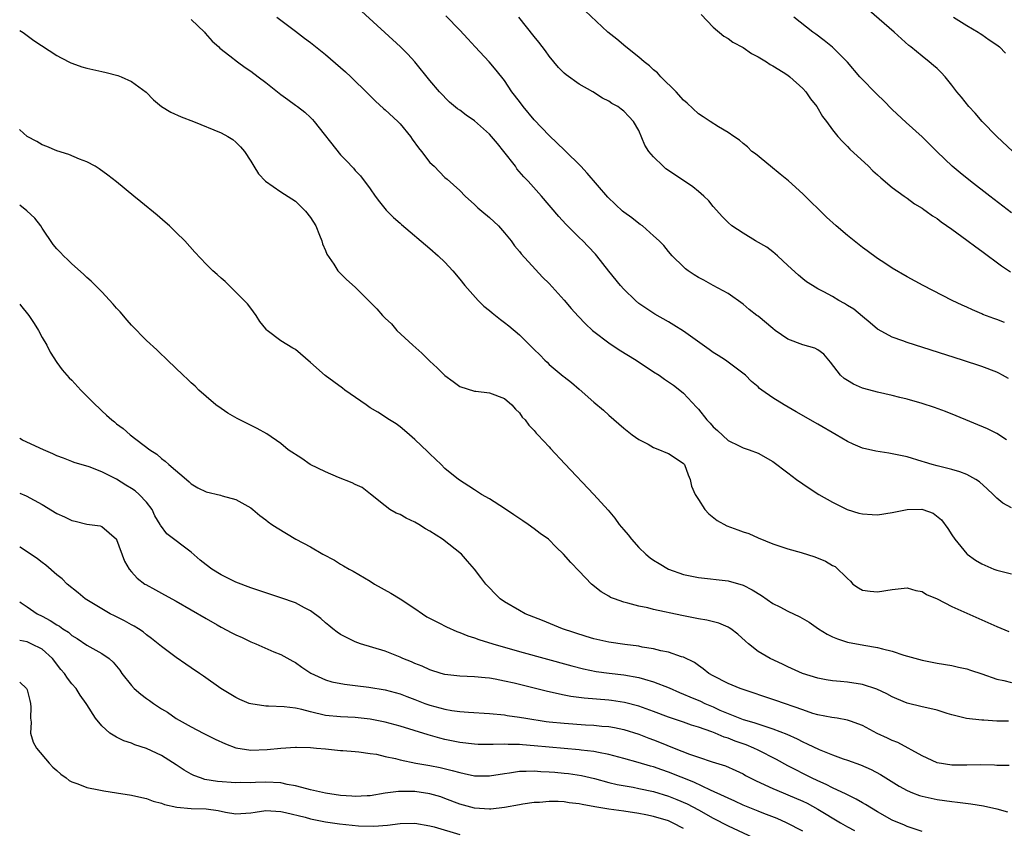
# Model space of a CAD drawing. Units: inches. Extents: x 2541000 to 2544000, y 1536750 to 1539000.
# Drawn here: x 2541000 to 2541132, y 1538764 to 1538873 of the extents above; entities that cross this region are included whole.
import ezdxf

# ---------------------------------------------------------------- set-up
doc = ezdxf.new("R2010")
doc.units = ezdxf.units.IN
doc.header["$MEASUREMENT"] = 0
doc.layers.add('LD25411536_2ft', color=113, linetype='Continuous')

msp = doc.modelspace()

# ---------------------------------------------------------------- linework, layer by layer
at = {"layer": 'LD25411536_2ft'}
for points, elevation in [([(2541133, 1538807.22), (2541131.84, 1538807.84), (2541131, 1538808.53), (2541130.53, 1538809), (2541129.74, 1538809.74), (2541128.68, 1538810.68), (2541128.21, 1538811), (2541127, 1538811.69), (2541126.04, 1538812.04), (2541125, 1538812.35), (2541123, 1538812.83), (2541122.35, 1538813), (2541121.32, 1538813.32), (2541121, 1538813.43), (2541119, 1538814.04), (2541117, 1538814.47), (2541116.52, 1538814.52), (2541114.79, 1538814.79), (2541113, 1538815.23), (2541111.76, 1538815.76), (2541111, 1538816.11), (2541109.49, 1538817), (2541107, 1538818.41), (2541104.1, 1538820.1), (2541102.49, 1538821), (2541101, 1538821.96), (2541099.51, 1538823), (2541099.22, 1538823.22), (2541099, 1538823.43), (2541098.14, 1538824.14), (2541097.3, 1538825), (2541097.14, 1538825.14), (2541094.66, 1538827), (2541093.65, 1538827.65), (2541093, 1538828.04), (2541092.43, 1538828.43), (2541089, 1538830.88), (2541087.7, 1538831.7), (2541087, 1538832.16), (2541085.18, 1538833.18), (2541083.96, 1538833.96), (2541083, 1538834.63), (2541082.55, 1538835), (2541081, 1538836.51), (2541080.57, 1538837), (2541079, 1538838.93), (2541077.38, 1538841), (2541077.2, 1538841.2), (2541076.24, 1538842.24), (2541075.49, 1538843), (2541075, 1538843.45), (2541073.23, 1538845.23), (2541072.28, 1538846.28), (2541069.97, 1538849), (2541068.19, 1538851), (2541067.61, 1538851.61), (2541066.68, 1538852.68), (2541066.47, 1538853), (2541064.92, 1538855), (2541064.06, 1538856.06), (2541063, 1538857.32), (2541061, 1538859.1), (2541059.85, 1538859.85), (2541059, 1538860.51), (2541058.7, 1538860.7), (2541057.61, 1538861.61), (2541056.28, 1538863), (2541055, 1538864.52), (2541052.97, 1538867), (2541052.03, 1538868.03), (2541051.05, 1538869), (2541045.81, 1538873.81)], 8700), ([(2541132.05, 1538832.05), (2541131, 1538832.48), (2541130.6, 1538832.6), (2541129.15, 1538833.15), (2541129, 1538833.23), (2541127.75, 1538833.75), (2541127, 1538834.12), (2541126.38, 1538834.38), (2541125.01, 1538835), (2541121.15, 1538837), (2541119, 1538838.2), (2541117, 1538839.36), (2541116.02, 1538840.02), (2541115, 1538840.65), (2541113.65, 1538841.65), (2541113, 1538842.12), (2541111, 1538843.72), (2541109.47, 1538845), (2541108.18, 1538846.18), (2541105, 1538849.3), (2541103.07, 1538851.07), (2541101.97, 1538851.97), (2541100.67, 1538853), (2541098.66, 1538854.66), (2541098.19, 1538855), (2541097.6, 1538855.6), (2541097, 1538856.07), (2541096.5, 1538856.5), (2541095.75, 1538857), (2541095, 1538857.54), (2541093.71, 1538858.29), (2541092.59, 1538859), (2541091.64, 1538859.64), (2541091, 1538860.02), (2541089.48, 1538861.48), (2541089, 1538861.85), (2541088.01, 1538863), (2541085.99, 1538865), (2541085.54, 1538865.54), (2541085, 1538865.94), (2541084.46, 1538866.46), (2541083.72, 1538867), (2541083, 1538867.63), (2541081.29, 1538869), (2541080.06, 1538870.06), (2541078.87, 1538871), (2541075.83, 1538873.83)], 8694), ([(2541133.18, 1538855), (2541131, 1538856.99), (2541129.04, 1538859), (2541128.11, 1538860.11), (2541127.25, 1538861), (2541126.28, 1538862.28), (2541125.68, 1538863), (2541125, 1538863.89), (2541124.1, 1538865), (2541123.57, 1538865.57), (2541123, 1538866.1), (2541122.53, 1538866.53), (2541121.97, 1538867), (2541121, 1538867.76), (2541119.47, 1538869), (2541119.2, 1538869.2), (2541117.24, 1538871), (2541113.89, 1538873.89)], 8688), ([(2541023, 1538872.7), (2541024.76, 1538871), (2541024.86, 1538870.86), (2541025.79, 1538869.79), (2541026.71, 1538869), (2541026.84, 1538868.84), (2541028.17, 1538867.83), (2541029.22, 1538867), (2541030.24, 1538866.24), (2541031, 1538865.76), (2541031.96, 1538865), (2541033, 1538864.24), (2541034.58, 1538863), (2541035, 1538862.65), (2541035.97, 1538861.97), (2541037, 1538861.18), (2541037.26, 1538861), (2541038.24, 1538860.24), (2541039, 1538859.55), (2541039.27, 1538859.27), (2541039.5, 1538859), (2541043, 1538854.55), (2541043.78, 1538853.78), (2541044.74, 1538852.74), (2541045, 1538852.42), (2541045.71, 1538851.71), (2541047, 1538849.98), (2541047.68, 1538849), (2541048.25, 1538848.25), (2541049.14, 1538847.14), (2541050.12, 1538846.12), (2541051, 1538845.36), (2541051.18, 1538845.18), (2541055, 1538841.96), (2541056.1, 1538841), (2541057, 1538840.14), (2541058.08, 1538839), (2541059, 1538837.88), (2541059.67, 1538837), (2541061.48, 1538835), (2541062.24, 1538834.24), (2541063, 1538833.69), (2541063.36, 1538833.36), (2541064.45, 1538832.45), (2541065, 1538832.06), (2541065.6, 1538831.6), (2541067, 1538830.4), (2541068.73, 1538828.73), (2541069, 1538828.42), (2541069.73, 1538827.73), (2541070.42, 1538827), (2541070.72, 1538826.72), (2541071, 1538826.43), (2541072.88, 1538824.88), (2541073, 1538824.76), (2541074, 1538824), (2541075, 1538823.1), (2541077, 1538821.36), (2541078.29, 1538820.29), (2541079, 1538819.63), (2541081, 1538817.91), (2541082.12, 1538817), (2541083, 1538816.37), (2541084.27, 1538815.73), (2541085, 1538815.31), (2541085.81, 1538815), (2541086.64, 1538814.64), (2541087, 1538814.51), (2541087.91, 1538813.91), (2541089, 1538813.16), (2541089.13, 1538813), (2541089.62, 1538811.62), (2541089.91, 1538811), (2541090.1, 1538810.1), (2541090.58, 1538809), (2541091, 1538808.31), (2541091.88, 1538807), (2541092.39, 1538806.39), (2541093.51, 1538805.51), (2541094.81, 1538804.81), (2541096.28, 1538804.28), (2541097, 1538804.01), (2541097.78, 1538803.78), (2541099, 1538803.21), (2541101, 1538802.4), (2541103, 1538801.73), (2541104.78, 1538801.22), (2541106.63, 1538800.63), (2541108.06, 1538800.06), (2541109, 1538799.49), (2541109.33, 1538799.33), (2541111, 1538797.73), (2541111.4, 1538797.4), (2541111.73, 1538797), (2541112.48, 1538796.48), (2541113, 1538796.18), (2541114.02, 1538796.02), (2541115, 1538795.96), (2541117, 1538796.27), (2541119, 1538796.48), (2541120.15, 1538796.15), (2541121, 1538796), (2541121.61, 1538795.61), (2541123, 1538795.01), (2541125, 1538793.99), (2541131, 1538791.28), (2541132.61, 1538790.61)], 8704), ([(2541034.49, 1538873), (2541037, 1538871.14), (2541038.2, 1538870.2), (2541039, 1538869.61), (2541041, 1538867.99), (2541043.67, 1538865.67), (2541044.39, 1538865), (2541046.72, 1538862.72), (2541047, 1538862.46), (2541047.72, 1538861.72), (2541048.76, 1538860.76), (2541049, 1538860.59), (2541050.7, 1538859), (2541051, 1538858.69), (2541052.38, 1538857), (2541052.62, 1538856.62), (2541053.48, 1538855.48), (2541053.88, 1538855), (2541055, 1538853.53), (2541055.57, 1538853), (2541057, 1538851.52), (2541057.3, 1538851.3), (2541059, 1538849.75), (2541059.72, 1538849), (2541061, 1538847.88), (2541061.45, 1538847.45), (2541061.96, 1538847), (2541063, 1538846.12), (2541064.18, 1538845), (2541065, 1538844.09), (2541065.91, 1538843), (2541066.36, 1538842.36), (2541067, 1538841.59), (2541067.25, 1538841.25), (2541069.16, 1538839.16), (2541070.12, 1538838.12), (2541071, 1538837.29), (2541073, 1538835.05), (2541073.94, 1538833.94), (2541074.89, 1538832.89), (2541075.87, 1538831.87), (2541076.82, 1538831), (2541077, 1538830.85), (2541079, 1538829.35), (2541080.4, 1538828.4), (2541082.66, 1538827), (2541085, 1538825.46), (2541085.74, 1538825), (2541086.47, 1538824.47), (2541087.65, 1538823.65), (2541088.53, 1538823), (2541089, 1538822.58), (2541090.73, 1538820.73), (2541091, 1538820.42), (2541092.15, 1538819), (2541092.58, 1538818.58), (2541093, 1538818.09), (2541093.56, 1538817.56), (2541095, 1538816.23), (2541096.48, 1538815.52), (2541097, 1538815.26), (2541097.83, 1538815), (2541099, 1538814.55), (2541101, 1538813.42), (2541103, 1538811.91), (2541104.17, 1538811), (2541105.85, 1538809.85), (2541107.17, 1538809), (2541109, 1538807.97), (2541110.97, 1538806.97), (2541112.51, 1538806.51), (2541113, 1538806.39), (2541114.3, 1538806.3), (2541115, 1538806.28), (2541117, 1538806.59), (2541119, 1538806.99), (2541120.97, 1538807.03), (2541121.1, 1538807), (2541122.5, 1538806.5), (2541123.61, 1538805.61), (2541124.46, 1538804.46), (2541125, 1538803.6), (2541125.4, 1538803), (2541127, 1538801.05), (2541127.06, 1538801), (2541128.18, 1538800.18), (2541129, 1538799.71), (2541130.63, 1538799), (2541131, 1538798.86), (2541131.2, 1538798.8), (2541133, 1538798.37)], 8702), ([(2541132.32, 1538816.32), (2541131, 1538817.2), (2541129.79, 1538817.79), (2541125.55, 1538819.55), (2541124.12, 1538820.12), (2541122.65, 1538820.65), (2541121, 1538821.19), (2541119, 1538821.78), (2541118.01, 1538822.01), (2541117, 1538822.28), (2541115, 1538822.72), (2541113.2, 1538823.2), (2541113, 1538823.27), (2541111.8, 1538823.8), (2541111, 1538824.27), (2541110.56, 1538824.56), (2541110.06, 1538825), (2541108.74, 1538826.74), (2541107.82, 1538827.82), (2541107, 1538828.39), (2541106.62, 1538828.62), (2541105, 1538829.08), (2541103, 1538829.82), (2541101.31, 1538831), (2541101, 1538831.24), (2541099, 1538832.89), (2541098.83, 1538833), (2541097.81, 1538833.81), (2541097, 1538834.54), (2541095, 1538835.95), (2541093, 1538837.02), (2541091.73, 1538837.73), (2541091, 1538838.08), (2541090.46, 1538838.46), (2541089.64, 1538839), (2541089.27, 1538839.27), (2541089, 1538839.52), (2541087.5, 1538841), (2541087, 1538841.6), (2541086.38, 1538842.38), (2541085.74, 1538843), (2541085, 1538843.68), (2541083.49, 1538845), (2541083.21, 1538845.21), (2541083, 1538845.34), (2541082.09, 1538846.09), (2541081, 1538846.87), (2541080.85, 1538847), (2541079.88, 1538847.88), (2541078.86, 1538848.87), (2541076.1, 1538852.1), (2541075.25, 1538853), (2541073.11, 1538855.11), (2541071, 1538857.15), (2541069, 1538859.24), (2541067.52, 1538861), (2541067, 1538861.67), (2541065.99, 1538863), (2541065, 1538864.49), (2541063.91, 1538865.91), (2541062.95, 1538867), (2541061.06, 1538869), (2541060.1, 1538870.1), (2541059, 1538871.27), (2541057.16, 1538873.16)], 8698), ([(2541132.57, 1538824.57), (2541131.77, 1538825), (2541131.28, 1538825.28), (2541131, 1538825.4), (2541129, 1538826.14), (2541126.4, 1538827), (2541119, 1538829.37), (2541118.4, 1538829.6), (2541117, 1538830.08), (2541115.1, 1538831.1), (2541115, 1538831.17), (2541114.03, 1538832.03), (2541113, 1538832.85), (2541111.83, 1538833.83), (2541111, 1538834.35), (2541110.6, 1538834.6), (2541109.84, 1538835), (2541109, 1538835.53), (2541107.84, 1538836.16), (2541107, 1538836.59), (2541106.31, 1538837), (2541105.52, 1538837.52), (2541105, 1538837.9), (2541104.41, 1538838.41), (2541103, 1538839.7), (2541101.63, 1538841), (2541101, 1538841.53), (2541100.16, 1538842.16), (2541098.66, 1538843), (2541097, 1538844.02), (2541095.51, 1538845), (2541095, 1538845.45), (2541094.23, 1538846.23), (2541093, 1538847.61), (2541092.39, 1538848.39), (2541091.75, 1538849), (2541091, 1538849.64), (2541090.24, 1538850.24), (2541087, 1538852.45), (2541086.66, 1538852.66), (2541086.26, 1538853), (2541085, 1538854.25), (2541084.37, 1538855), (2541083.84, 1538855.84), (2541083, 1538857.82), (2541082.32, 1538859), (2541081.66, 1538859.66), (2541081, 1538860.4), (2541080.65, 1538860.65), (2541080.21, 1538861), (2541079.41, 1538861.41), (2541079, 1538861.72), (2541078.15, 1538862.15), (2541076.83, 1538863), (2541075, 1538864.02), (2541073.26, 1538865.26), (2541073, 1538865.49), (2541072.25, 1538866.25), (2541071, 1538867.75), (2541070.49, 1538868.49), (2541069.63, 1538869.63), (2541069, 1538870.39), (2541066.94, 1538873)], 8696), ([(2541091.37, 1538873.37), (2541093, 1538871.64), (2541094.43, 1538870.43), (2541095, 1538870.13), (2541095.64, 1538869.64), (2541097, 1538868.92), (2541098.12, 1538868.12), (2541099, 1538867.7), (2541100.15, 1538867), (2541100.65, 1538866.65), (2541101, 1538866.48), (2541102.39, 1538865.61), (2541103, 1538865.21), (2541103.27, 1538865), (2541105, 1538863.44), (2541105.42, 1538863), (2541106.05, 1538862.05), (2541106.87, 1538861), (2541107.66, 1538859.66), (2541108.18, 1538859), (2541109, 1538857.87), (2541109.71, 1538857), (2541110.32, 1538856.32), (2541111, 1538855.67), (2541111.32, 1538855.32), (2541113.82, 1538853), (2541114.41, 1538852.41), (2541115, 1538851.88), (2541115.45, 1538851.45), (2541117, 1538850.16), (2541118.58, 1538849), (2541119, 1538848.72), (2541119.99, 1538847.99), (2541121, 1538847.39), (2541121.22, 1538847.22), (2541121.55, 1538847), (2541122.38, 1538846.38), (2541123, 1538846.01), (2541123.57, 1538845.57), (2541125, 1538844.58), (2541127, 1538843.12), (2541128.2, 1538842.2), (2541129, 1538841.63), (2541131.66, 1538839.66), (2541132.84, 1538838.84)], 8692), ([(2541133, 1538846.78), (2541130.08, 1538849), (2541127.48, 1538851), (2541126.11, 1538852.11), (2541125.02, 1538853.02), (2541123, 1538854.96), (2541121, 1538856.95), (2541118.86, 1538858.86), (2541117, 1538860.61), (2541115.81, 1538861.81), (2541115, 1538862.57), (2541112.66, 1538865), (2541110.98, 1538866.98), (2541108.97, 1538868.97), (2541107.85, 1538869.85), (2541106.73, 1538870.73), (2541106.35, 1538871), (2541103.8, 1538873)], 8690), ([(2541125.22, 1538873), (2541127, 1538871.89), (2541128.52, 1538871), (2541128.8, 1538870.8), (2541129, 1538870.68), (2541129.98, 1538869.98), (2541131, 1538869.31), (2541131.4, 1538869), (2541132.17, 1538868.17)], 8686), ([(2541000, 1538871.23), (2541000.47, 1538870.92), (2541001.89, 1538869.89), (2541005, 1538867.84), (2541005.54, 1538867.54), (2541006.87, 1538866.87), (2541007, 1538866.81), (2541008.34, 1538866.34), (2541009, 1538866.15), (2541011, 1538865.7), (2541011.58, 1538865.58), (2541013.17, 1538865.17), (2541013.61, 1538865), (2541015, 1538864.39), (2541016.94, 1538862.94), (2541017.93, 1538861.93), (2541019.02, 1538861.02), (2541020.27, 1538860.27), (2541021.65, 1538859.65), (2541023.31, 1538859), (2541027, 1538857.47), (2541027.93, 1538857), (2541028.58, 1538856.58), (2541029, 1538856.24), (2541029.62, 1538855.62), (2541030.14, 1538855), (2541031, 1538853.67), (2541031.39, 1538853), (2541032, 1538852), (2541032.95, 1538851), (2541035, 1538849.59), (2541037, 1538848.32), (2541037.67, 1538847.67), (2541038.34, 1538847), (2541039, 1538846.16), (2541039.69, 1538845), (2541040.21, 1538843.79), (2541040.52, 1538843), (2541040.62, 1538842.62), (2541041, 1538841.71), (2541041.2, 1538841.2), (2541042.13, 1538839.87), (2541042.68, 1538839), (2541043.84, 1538837.84), (2541045, 1538836.79), (2541046.77, 1538835), (2541047.91, 1538833.91), (2541048.65, 1538833), (2541049, 1538832.64), (2541049.86, 1538831.86), (2541050.58, 1538831), (2541052.73, 1538829), (2541053.94, 1538827.94), (2541055, 1538826.89), (2541055.99, 1538825.99), (2541057, 1538824.96), (2541058.14, 1538824.14), (2541059, 1538823.49), (2541061, 1538822.87), (2541061.16, 1538822.84), (2541063, 1538822.63), (2541065, 1538821.87), (2541066.01, 1538821), (2541066.46, 1538820.46), (2541067, 1538819.96), (2541067.37, 1538819.37), (2541067.77, 1538819), (2541068.28, 1538818.28), (2541069, 1538817.58), (2541069.24, 1538817.24), (2541069.49, 1538817), (2541071, 1538815.4), (2541071.18, 1538815.18), (2541073.1, 1538813.1), (2541077, 1538809), (2541078.89, 1538806.89), (2541079.81, 1538805.81), (2541080.4, 1538805), (2541081, 1538804.25), (2541081.58, 1538803.58), (2541082.03, 1538803), (2541083, 1538801.91), (2541083.96, 1538801), (2541084.53, 1538800.53), (2541085, 1538800.2), (2541085.73, 1538799.73), (2541087, 1538798.98), (2541089, 1538798.29), (2541091, 1538797.85), (2541095, 1538797.42), (2541097, 1538796.86), (2541098.22, 1538796.22), (2541099.46, 1538795.46), (2541101, 1538794.4), (2541101.93, 1538793.93), (2541103, 1538793.36), (2541104.61, 1538792.61), (2541105.87, 1538791.87), (2541107.11, 1538791), (2541108.27, 1538790.27), (2541109, 1538789.91), (2541109.64, 1538789.64), (2541111, 1538789.22), (2541113.19, 1538788.81), (2541115, 1538788.5), (2541115.7, 1538788.3), (2541117, 1538787.99), (2541118.53, 1538787.47), (2541121, 1538786.77), (2541123, 1538786.4), (2541125, 1538786.07), (2541125.87, 1538785.87), (2541127, 1538785.64), (2541127.47, 1538785.47), (2541129.03, 1538784.97), (2541131, 1538784.23), (2541131.94, 1538784.06), (2541133, 1538783.79)], 8706), ([(2541132.59, 1538778.59), (2541131, 1538778.61), (2541129.27, 1538778.73), (2541129, 1538778.73), (2541126.96, 1538778.96), (2541125, 1538779.46), (2541124.36, 1538779.64), (2541123, 1538780.08), (2541121.62, 1538780.38), (2541121, 1538780.54), (2541119, 1538781.02), (2541117.6, 1538781.6), (2541117, 1538781.86), (2541116.27, 1538782.27), (2541114.92, 1538782.92), (2541113, 1538783.53), (2541111, 1538783.82), (2541110.07, 1538783.93), (2541109, 1538784.01), (2541108.13, 1538784.13), (2541107, 1538784.36), (2541104.95, 1538785), (2541103, 1538785.9), (2541102.26, 1538786.26), (2541100.61, 1538787), (2541099, 1538787.96), (2541097.71, 1538789), (2541097.32, 1538789.32), (2541096.28, 1538790.28), (2541095.34, 1538791), (2541095.14, 1538791.14), (2541095, 1538791.21), (2541093.74, 1538791.74), (2541092.14, 1538792.14), (2541091, 1538792.34), (2541088.79, 1538792.79), (2541085, 1538793.59), (2541084.21, 1538793.79), (2541083, 1538794.02), (2541081.56, 1538794.44), (2541081, 1538794.55), (2541079.74, 1538795), (2541079.21, 1538795.21), (2541079, 1538795.37), (2541077.97, 1538795.97), (2541076.69, 1538797), (2541075, 1538798.71), (2541073.88, 1538799.88), (2541072.93, 1538801), (2541071.93, 1538801.93), (2541070.92, 1538803), (2541069.79, 1538803.79), (2541069, 1538804.41), (2541068.16, 1538805), (2541067.45, 1538805.45), (2541066.27, 1538806.27), (2541065, 1538807.12), (2541063, 1538808.4), (2541061.94, 1538809), (2541061, 1538809.62), (2541058.84, 1538811), (2541057, 1538812.49), (2541056.51, 1538813), (2541055, 1538814.43), (2541054.73, 1538814.73), (2541053, 1538816.38), (2541052.27, 1538817), (2541051.6, 1538817.6), (2541051, 1538818.09), (2541050.48, 1538818.48), (2541049.6, 1538819), (2541048.02, 1538820.03), (2541047, 1538820.63), (2541046.45, 1538821), (2541043.6, 1538823), (2541043.27, 1538823.27), (2541040.94, 1538824.94), (2541039, 1538826.68), (2541037, 1538828.42), (2541036.61, 1538828.61), (2541035, 1538829.6), (2541033.18, 1538831), (2541033.08, 1538831.08), (2541033, 1538831.21), (2541032.21, 1538832.21), (2541031.69, 1538833), (2541031, 1538833.96), (2541030.55, 1538834.55), (2541029, 1538836.13), (2541027.54, 1538837.54), (2541027, 1538838), (2541026.49, 1538838.49), (2541025.92, 1538839), (2541025, 1538839.87), (2541023.49, 1538841.49), (2541022.13, 1538843), (2541021, 1538844.13), (2541020.08, 1538845), (2541019.51, 1538845.51), (2541018.43, 1538846.43), (2541016.25, 1538848.25), (2541015.32, 1538849), (2541013, 1538850.91), (2541011.83, 1538851.83), (2541010.66, 1538852.66), (2541010.1, 1538853), (2541009, 1538853.62), (2541008.03, 1538853.97), (2541006.59, 1538854.59), (2541005, 1538855.08), (2541003.65, 1538855.65), (2541003, 1538855.89), (2541002.31, 1538856.31), (2541001, 1538856.98), (2541000.04, 1538857.9), (2541000, 1538857.92)], 8708), ([(2541132.66, 1538772.66), (2541131, 1538772.68), (2541130.71, 1538772.71), (2541128.77, 1538772.77), (2541127, 1538772.72), (2541126.73, 1538772.73), (2541125, 1538772.71), (2541123, 1538773.02), (2541121, 1538773.98), (2541117.73, 1538775.73), (2541117, 1538776.01), (2541116.34, 1538776.34), (2541114.97, 1538776.97), (2541113, 1538778.03), (2541111.41, 1538778.59), (2541111, 1538778.75), (2541109.59, 1538779), (2541108.89, 1538779.11), (2541107, 1538779.47), (2541106.34, 1538779.66), (2541105, 1538780.11), (2541101.38, 1538781.38), (2541096.62, 1538783), (2541095, 1538783.68), (2541093, 1538784.67), (2541092.4, 1538785), (2541091.64, 1538785.64), (2541091, 1538786.07), (2541090.47, 1538786.47), (2541089, 1538787.18), (2541088.76, 1538787.24), (2541087, 1538787.84), (2541085.95, 1538788.05), (2541085, 1538788.3), (2541083.46, 1538788.54), (2541083, 1538788.65), (2541081.12, 1538788.88), (2541079, 1538789.19), (2541077, 1538789.66), (2541075.97, 1538789.97), (2541072.77, 1538791), (2541070.09, 1538792.09), (2541067.79, 1538793), (2541067, 1538793.43), (2541065, 1538794.6), (2541064.42, 1538795), (2541063.72, 1538795.72), (2541063, 1538796.5), (2541062.51, 1538797), (2541061.85, 1538797.85), (2541061, 1538798.99), (2541060.05, 1538800.05), (2541059.25, 1538801), (2541056.69, 1538803), (2541055, 1538804.09), (2541054.41, 1538804.41), (2541053.51, 1538805), (2541053, 1538805.31), (2541051.82, 1538805.82), (2541051, 1538806.3), (2541050.5, 1538806.5), (2541049.64, 1538807), (2541049, 1538807.46), (2541047.05, 1538809.05), (2541045.93, 1538809.93), (2541045, 1538810.33), (2541044.57, 1538810.57), (2541042.73, 1538811.27), (2541041, 1538812.02), (2541038.95, 1538813), (2541037.81, 1538813.81), (2541036.02, 1538815), (2541035, 1538815.83), (2541033.12, 1538817.12), (2541031.84, 1538817.84), (2541029.17, 1538819.17), (2541027.9, 1538819.9), (2541027, 1538820.51), (2541026.32, 1538821), (2541025, 1538822.13), (2541024.02, 1538823), (2541023.51, 1538823.51), (2541023, 1538823.97), (2541022.48, 1538824.48), (2541021.91, 1538825), (2541019.8, 1538827), (2541019.4, 1538827.4), (2541019, 1538827.75), (2541018.38, 1538828.38), (2541017, 1538829.66), (2541015, 1538831.71), (2541014.39, 1538832.39), (2541013.47, 1538833.47), (2541013, 1538833.98), (2541012.53, 1538834.53), (2541011, 1538836.18), (2541009.58, 1538837.58), (2541009, 1538838.09), (2541008.54, 1538838.54), (2541007, 1538839.91), (2541006.46, 1538840.46), (2541005.89, 1538841), (2541005.45, 1538841.45), (2541005, 1538841.92), (2541004.5, 1538842.5), (2541003, 1538844.71), (2541002.82, 1538845), (2541002.03, 1538846.03), (2541000.96, 1538847.02), (2541000, 1538847.78)], 8710), ([(2541000, 1538834.5), (2541000.09, 1538834.4), (2541001.23, 1538833), (2541001.94, 1538831.94), (2541002.52, 1538831), (2541003, 1538830.06), (2541003.63, 1538829), (2541004.07, 1538828.07), (2541005, 1538826.68), (2541005.71, 1538825.71), (2541006.65, 1538824.65), (2541007, 1538824.31), (2541008.21, 1538823), (2541010.17, 1538821), (2541010.61, 1538820.6), (2541011, 1538820.21), (2541011.64, 1538819.64), (2541012.34, 1538819), (2541012.73, 1538818.73), (2541013, 1538818.49), (2541013.86, 1538817.86), (2541014.83, 1538817), (2541017.43, 1538815), (2541018.4, 1538814.4), (2541019, 1538813.83), (2541019.49, 1538813.49), (2541020.02, 1538813), (2541022.35, 1538811), (2541022.72, 1538810.72), (2541023, 1538810.42), (2541023.9, 1538809.9), (2541025, 1538809.35), (2541026.92, 1538808.92), (2541027.16, 1538808.84), (2541029, 1538808.31), (2541031, 1538807.19), (2541031.28, 1538807), (2541032.2, 1538806.2), (2541033, 1538805.6), (2541033.33, 1538805.33), (2541033.81, 1538805), (2541034.53, 1538804.53), (2541037.03, 1538803), (2541039, 1538801.99), (2541040.63, 1538801), (2541042.19, 1538800.19), (2541043, 1538799.68), (2541043.44, 1538799.44), (2541044.16, 1538799), (2541044.71, 1538798.71), (2541047, 1538797.36), (2541047.56, 1538797), (2541049.77, 1538795.77), (2541051.01, 1538795.01), (2541053, 1538793.71), (2541054.02, 1538793), (2541054.61, 1538792.61), (2541056.19, 1538791.81), (2541057.25, 1538791.25), (2541058.61, 1538790.61), (2541059, 1538790.5), (2541060.07, 1538790.07), (2541061, 1538789.79), (2541061.58, 1538789.58), (2541063.42, 1538789), (2541067, 1538787.96), (2541074.02, 1538786.02), (2541075.62, 1538785.62), (2541077.29, 1538785.29), (2541079.05, 1538785.05), (2541081, 1538784.82), (2541083, 1538784.47), (2541083.76, 1538784.24), (2541085, 1538783.9), (2541087.08, 1538783.08), (2541088.46, 1538782.46), (2541089, 1538782.25), (2541089.86, 1538781.86), (2541091.27, 1538781.27), (2541091.85, 1538781), (2541093, 1538780.51), (2541093.9, 1538780.1), (2541095, 1538779.63), (2541096.54, 1538779), (2541097, 1538778.83), (2541098.43, 1538778.43), (2541100.16, 1538777.84), (2541101, 1538777.6), (2541102.86, 1538776.86), (2541104.23, 1538776.23), (2541105, 1538775.82), (2541105.58, 1538775.58), (2541107.19, 1538774.81), (2541109, 1538774.1), (2541110.42, 1538773.58), (2541111, 1538773.39), (2541112.76, 1538772.76), (2541114.15, 1538772.15), (2541115.44, 1538771.44), (2541117.91, 1538769.91), (2541119, 1538769.3), (2541119.72, 1538769), (2541120.66, 1538768.66), (2541121, 1538768.55), (2541123, 1538768.11), (2541123.99, 1538767.99), (2541125, 1538767.83), (2541125.76, 1538767.76), (2541127.53, 1538767.53), (2541129.24, 1538767.24), (2541131, 1538766.84), (2541132.46, 1538766.46)], 8712), ([(2541121, 1538763.82), (2541119, 1538764.48), (2541118.64, 1538764.65), (2541117, 1538765.34), (2541115, 1538766.46), (2541113.42, 1538767.42), (2541113, 1538767.65), (2541112.16, 1538768.16), (2541111, 1538768.72), (2541110.82, 1538768.82), (2541109, 1538769.67), (2541108.13, 1538770.13), (2541107, 1538770.6), (2541106.17, 1538771), (2541103, 1538772.62), (2541101.46, 1538773.46), (2541099, 1538774.72), (2541098.43, 1538775), (2541097.43, 1538775.43), (2541095.94, 1538775.94), (2541095, 1538776.32), (2541094.47, 1538776.47), (2541093.27, 1538777), (2541092.82, 1538777.18), (2541091, 1538777.81), (2541090.08, 1538778.08), (2541089, 1538778.47), (2541087, 1538779.15), (2541085, 1538779.9), (2541083, 1538780.62), (2541081.11, 1538781.11), (2541079.37, 1538781.37), (2541079, 1538781.42), (2541075.69, 1538781.69), (2541073.91, 1538781.91), (2541073, 1538782.09), (2541071.59, 1538782.41), (2541070.61, 1538782.61), (2541066.29, 1538783.71), (2541065, 1538783.99), (2541063.76, 1538784.24), (2541063, 1538784.36), (2541062.4, 1538784.4), (2541061, 1538784.57), (2541059, 1538784.66), (2541057, 1538784.86), (2541056.5, 1538785), (2541055, 1538785.48), (2541053.97, 1538785.97), (2541053, 1538786.34), (2541052.55, 1538786.55), (2541051.39, 1538787), (2541051, 1538787.19), (2541049, 1538788), (2541045.69, 1538789), (2541045, 1538789.25), (2541043, 1538790.24), (2541042.56, 1538790.56), (2541041.98, 1538791), (2541041.45, 1538791.45), (2541041, 1538791.79), (2541040.37, 1538792.37), (2541039, 1538793.41), (2541038.18, 1538793.82), (2541037, 1538794.46), (2541035, 1538795.15), (2541033, 1538795.8), (2541031, 1538796.47), (2541029, 1538797.25), (2541027, 1538798.24), (2541025.77, 1538799), (2541025, 1538799.56), (2541024.2, 1538800.2), (2541023, 1538801.25), (2541019.74, 1538803.74), (2541018.89, 1538804.89), (2541018.85, 1538805), (2541018.14, 1538806.14), (2541017.75, 1538807), (2541017, 1538807.97), (2541016.03, 1538809), (2541015.48, 1538809.48), (2541015, 1538809.81), (2541014.24, 1538810.24), (2541013, 1538811.04), (2541011, 1538812.04), (2541009.3, 1538812.7), (2541007.3, 1538813.3), (2541007, 1538813.43), (2541005.86, 1538813.86), (2541005, 1538814.2), (2541004.46, 1538814.46), (2541003.18, 1538815), (2541000.39, 1538816.29), (2541000, 1538816.51)], 8714), ([(2541000, 1538809.2), (2541000.86, 1538808.84), (2541003, 1538807.65), (2541005, 1538806.47), (2541006.02, 1538806.02), (2541007, 1538805.51), (2541007.43, 1538805.43), (2541009, 1538805.04), (2541010.8, 1538804.8), (2541011, 1538804.73), (2541012.97, 1538803), (2541013, 1538802.95), (2541014.04, 1538800.04), (2541014.7, 1538799), (2541015, 1538798.63), (2541015.77, 1538797.77), (2541016.79, 1538797), (2541016.92, 1538796.92), (2541018.2, 1538796.2), (2541019, 1538795.79), (2541020.42, 1538795), (2541021, 1538794.69), (2541023, 1538793.55), (2541025, 1538792.37), (2541026.47, 1538791.53), (2541027, 1538791.23), (2541028.45, 1538790.45), (2541029, 1538790.17), (2541029.81, 1538789.81), (2541031, 1538789.26), (2541031.67, 1538789), (2541034.08, 1538787.92), (2541035, 1538787.54), (2541036.64, 1538786.64), (2541037, 1538786.46), (2541037.83, 1538785.83), (2541039.05, 1538785.05), (2541041, 1538784.14), (2541041.87, 1538783.87), (2541043.56, 1538783.56), (2541045, 1538783.41), (2541046.82, 1538783.18), (2541049, 1538782.81), (2541051, 1538782.27), (2541051.91, 1538781.91), (2541053, 1538781.51), (2541054.31, 1538781), (2541055, 1538780.75), (2541057, 1538780.22), (2541057.94, 1538780.06), (2541059, 1538779.92), (2541060.19, 1538779.81), (2541063, 1538779.64), (2541065, 1538779.44), (2541065.38, 1538779.38), (2541067, 1538779.15), (2541067.87, 1538779), (2541070.58, 1538778.58), (2541071, 1538778.54), (2541073, 1538778.33), (2541075.86, 1538778.14), (2541077, 1538778.08), (2541078.04, 1538777.96), (2541079, 1538777.88), (2541079.75, 1538777.75), (2541081, 1538777.48), (2541083, 1538776.86), (2541084.34, 1538776.34), (2541085, 1538776.11), (2541085.8, 1538775.8), (2541087.74, 1538775), (2541089.83, 1538774.17), (2541091, 1538773.77), (2541092.83, 1538773.17), (2541094.63, 1538772.63), (2541096.01, 1538772.01), (2541097, 1538771.53), (2541097.33, 1538771.33), (2541098.65, 1538770.65), (2541099.92, 1538770.08), (2541101, 1538769.57), (2541102.36, 1538769), (2541103, 1538768.75), (2541105, 1538767.89), (2541105.6, 1538767.6), (2541107, 1538766.83), (2541110.06, 1538765), (2541111, 1538764.45), (2541111.93, 1538763.93)], 8716), ([(2541105, 1538763.84), (2541102.84, 1538765), (2541101.55, 1538765.55), (2541099.79, 1538766.21), (2541099, 1538766.53), (2541097, 1538767.36), (2541095.89, 1538767.89), (2541095, 1538768.27), (2541094.52, 1538768.52), (2541092.63, 1538769.37), (2541090.41, 1538770.41), (2541087, 1538771.79), (2541086.09, 1538772.09), (2541085, 1538772.49), (2541084.59, 1538772.59), (2541082.91, 1538773.09), (2541081, 1538773.62), (2541079, 1538774.15), (2541077.6, 1538774.4), (2541077, 1538774.54), (2541075.28, 1538774.72), (2541075, 1538774.77), (2541071, 1538775.11), (2541069, 1538775.31), (2541067.42, 1538775.42), (2541067, 1538775.47), (2541065.48, 1538775.48), (2541065, 1538775.52), (2541063.47, 1538775.47), (2541063, 1538775.49), (2541061.49, 1538775.49), (2541061, 1538775.51), (2541059, 1538775.73), (2541057, 1538776.16), (2541056.34, 1538776.34), (2541054.78, 1538776.78), (2541051, 1538777.94), (2541049, 1538778.47), (2541047, 1538778.86), (2541045, 1538779.08), (2541043, 1538779.18), (2541041, 1538779.39), (2541039, 1538779.87), (2541037.82, 1538780.18), (2541037, 1538780.35), (2541035.46, 1538780.54), (2541033.37, 1538780.63), (2541033, 1538780.6), (2541031, 1538780.92), (2541030.77, 1538781), (2541029.53, 1538781.53), (2541029, 1538781.8), (2541026.96, 1538783), (2541024.63, 1538784.63), (2541024.09, 1538785), (2541023, 1538785.77), (2541022.26, 1538786.26), (2541021, 1538787.15), (2541019, 1538788.6), (2541018.57, 1538789), (2541017.69, 1538789.69), (2541017, 1538790.17), (2541016.57, 1538790.57), (2541015.93, 1538791), (2541015.36, 1538791.36), (2541015, 1538791.53), (2541014.06, 1538792.06), (2541012.71, 1538792.71), (2541012.14, 1538793), (2541011, 1538793.65), (2541008.8, 1538795), (2541007.82, 1538795.82), (2541006.38, 1538797), (2541005.69, 1538797.69), (2541005, 1538798.24), (2541003.52, 1538799.52), (2541003, 1538799.87), (2541002.39, 1538800.39), (2541000.08, 1538801.93), (2541000, 1538801.98)], 8718), ([(2541000, 1538794.61), (2541000.19, 1538794.47), (2541001, 1538793.94), (2541002.34, 1538793), (2541003, 1538792.68), (2541004.1, 1538792.1), (2541005, 1538791.51), (2541005.33, 1538791.33), (2541005.77, 1538791), (2541006.53, 1538790.53), (2541007, 1538790.11), (2541007.71, 1538789.71), (2541009, 1538788.81), (2541011, 1538787.7), (2541011.98, 1538787), (2541012.53, 1538786.53), (2541013, 1538785.98), (2541013.43, 1538785.43), (2541013.71, 1538785), (2541015, 1538783.39), (2541015.37, 1538783), (2541016.24, 1538782.24), (2541017, 1538781.64), (2541017.39, 1538781.39), (2541017.92, 1538781), (2541019, 1538780.27), (2541019.81, 1538779.81), (2541021, 1538778.96), (2541023, 1538777.83), (2541024.6, 1538777), (2541026.2, 1538776.2), (2541027.59, 1538775.59), (2541029, 1538775.04), (2541031, 1538774.72), (2541033.2, 1538774.8), (2541035, 1538775.01), (2541037, 1538775.13), (2541037.11, 1538775.11), (2541039, 1538775.06), (2541039.82, 1538775), (2541041, 1538774.88), (2541043, 1538774.69), (2541043.31, 1538774.69), (2541045, 1538774.54), (2541045.48, 1538774.52), (2541047, 1538774.28), (2541047.83, 1538774.17), (2541049, 1538773.87), (2541050.4, 1538773.6), (2541051, 1538773.42), (2541053.1, 1538773), (2541054.71, 1538772.71), (2541055, 1538772.67), (2541056.38, 1538772.38), (2541058.01, 1538772.01), (2541059, 1538771.71), (2541059.61, 1538771.61), (2541061, 1538771.29), (2541063, 1538771.29), (2541065, 1538771.61), (2541065.69, 1538771.69), (2541067, 1538771.91), (2541067.89, 1538771.89), (2541069, 1538771.95), (2541069.87, 1538771.87), (2541071, 1538771.83), (2541071.75, 1538771.75), (2541073, 1538771.64), (2541073.58, 1538771.58), (2541075.32, 1538771.32), (2541077.09, 1538770.91), (2541079, 1538770.4), (2541080.12, 1538770.13), (2541082.24, 1538769.76), (2541083, 1538769.6), (2541085, 1538769.16), (2541087, 1538768.54), (2541088.1, 1538768.1), (2541089.51, 1538767.51), (2541091, 1538766.74), (2541093, 1538765.62), (2541095, 1538764.58), (2541098.37, 1538763)], 8720), ([(2541089, 1538764.21), (2541087.54, 1538765), (2541087, 1538765.24), (2541085, 1538765.83), (2541083.95, 1538766.05), (2541083, 1538766.22), (2541081, 1538766.54), (2541079, 1538766.83), (2541077.13, 1538767.13), (2541075.42, 1538767.42), (2541075, 1538767.53), (2541073.67, 1538767.67), (2541073, 1538767.78), (2541072.18, 1538767.82), (2541071, 1538767.82), (2541069.71, 1538767.71), (2541069, 1538767.7), (2541067.46, 1538767.46), (2541067, 1538767.4), (2541065, 1538767.02), (2541063.18, 1538766.82), (2541063, 1538766.81), (2541061, 1538766.95), (2541059, 1538767.5), (2541057, 1538768.26), (2541056.45, 1538768.45), (2541055, 1538768.88), (2541053, 1538769.18), (2541050.8, 1538769.2), (2541049, 1538768.95), (2541047, 1538768.62), (2541046.6, 1538768.6), (2541045, 1538768.49), (2541044.54, 1538768.54), (2541043, 1538768.63), (2541041, 1538768.94), (2541039, 1538769.41), (2541038.48, 1538769.52), (2541037, 1538769.92), (2541035.87, 1538770.13), (2541035, 1538770.33), (2541033, 1538770.45), (2541031.6, 1538770.4), (2541031, 1538770.36), (2541029.63, 1538770.37), (2541029, 1538770.34), (2541026.54, 1538770.54), (2541024.81, 1538770.81), (2541024.25, 1538771), (2541023.34, 1538771.34), (2541023, 1538771.5), (2541022.05, 1538772.05), (2541021, 1538772.74), (2541019, 1538774), (2541017, 1538774.94), (2541015.42, 1538775.42), (2541015, 1538775.64), (2541013.97, 1538775.97), (2541013, 1538776.47), (2541012.1, 1538777), (2541011, 1538777.98), (2541010.18, 1538779), (2541009, 1538780.83), (2541008.91, 1538781), (2541008.11, 1538782.11), (2541007.58, 1538783), (2541007, 1538783.62), (2541006.39, 1538784.39), (2541006.01, 1538785), (2541005.53, 1538785.53), (2541004.39, 1538787), (2541003, 1538788.26), (2541001.56, 1538789), (2541001, 1538789.23), (2541000, 1538789.42)], 8722), ([(2541000, 1538783.86), (2541000.01, 1538783.85), (2541000.93, 1538782.99), (2541001, 1538782.81), (2541001.36, 1538781.36), (2541001.47, 1538781), (2541001.5, 1538780.5), (2541001.45, 1538779), (2541001.52, 1538778.48), (2541001.47, 1538777), (2541001.8, 1538775.8), (2541002.24, 1538775), (2541003.93, 1538773), (2541004.45, 1538772.45), (2541005, 1538771.98), (2541005.5, 1538771.5), (2541006.21, 1538771), (2541006.65, 1538770.65), (2541007, 1538770.48), (2541007.78, 1538770.22), (2541009, 1538769.71), (2541010.59, 1538769.41), (2541011.26, 1538769.26), (2541013, 1538769.01), (2541015, 1538768.68), (2541016.36, 1538768.36), (2541017, 1538768.24), (2541017.9, 1538767.9), (2541019, 1538767.62), (2541019.42, 1538767.42), (2541021.06, 1538767.06), (2541023, 1538766.92), (2541025, 1538766.86), (2541026.63, 1538766.63), (2541027.61, 1538766.39), (2541029, 1538766.17), (2541031, 1538766.33), (2541031.57, 1538766.43), (2541033, 1538766.62), (2541035, 1538766.51), (2541035.62, 1538766.38), (2541038.27, 1538765.73), (2541039, 1538765.52), (2541041, 1538765.13), (2541042.86, 1538764.86), (2541045.41, 1538764.59), (2541047.49, 1538764.51), (2541049.33, 1538764.67), (2541051, 1538764.89), (2541053, 1538764.92), (2541055, 1538764.58), (2541055.57, 1538764.43), (2541059, 1538763.43)], 8724)]:
    msp.add_lwpolyline(points, dxfattribs=dict(at, elevation=elevation))

doc.saveas('drawing.dxf')
